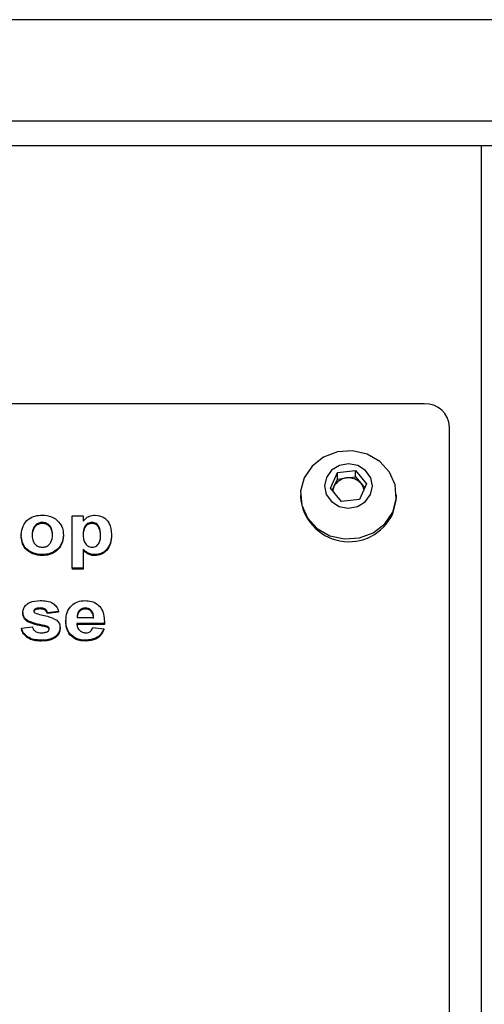
# Model space of a CAD drawing. Units: millimetres. Extents: x 462 to 10480, y 1984 to 9801.
# Drawn here: x 5194 to 5231, y 4899 to 4977 of the extents above; entities that cross this region are included whole.
import ezdxf

# ---------------------------------------------------------------- set-up
doc = ezdxf.new("R2010")
doc.units = ezdxf.units.MM
doc.header["$LTSCALE"] = 23

msp = doc.modelspace()

# ---------------------------------------------------------------- linework, layer by layer
for p, q in [((5718.602, 4976.688), (4541.602, 4976.688)), ((4541.602, 4968.688), (5718.602, 4968.688)), ((5718.602, 4966.688), (4541.602, 4966.688)), ((5230.602, 4966.688), (5230.602, 4864.285)), ((5226.102, 4946.261), (5034.102, 4946.261)), ((5228.102, 4878.982), (5228.102, 4944.418)), ((5218.67, 4939.576), (5219.23, 4940.802)), ((5219.23, 4940.802), (5220.662, 4940.968)), ((5219.23, 4940.297), (5219.23, 4940.802)), ((5219.23, 4940.297), (5219.946, 4940.38)), ((5219.946, 4940.38), (5220.662, 4940.463)), ((5220.662, 4940.968), (5221.534, 4939.908)), ((5220.662, 4940.463), (5220.662, 4940.968)), ((5220.662, 4940.463), (5221.098, 4939.933)), ((5219.542, 4938.516), (5218.67, 4939.576)), ((5218.818, 4939.396), (5218.95, 4939.684)), ((5218.95, 4939.684), (5219.23, 4940.297)), ((5221.534, 4939.908), (5220.974, 4938.682)), ((5221.098, 4939.933), (5221.386, 4939.583)), ((5216.302, 4939.035), (5216.302, 4938.888)), ((5223.902, 4938.888), (5223.902, 4939.035)), ((5220.974, 4938.682), (5219.542, 4938.516)), ((5198.236, 4937.388), (5199.102, 4937.388)), ((5198.236, 4933.241), (5198.236, 4937.388)), ((5199.102, 4937.388), (5199.102, 4936.951)), ((5195.873, 4936.856), (5195.873, 4936.779)), ((5199.803, 4936.856), (5199.803, 4936.779)), ((5194.198, 4935.915), (5194.198, 4935.837)), ((5197.544, 4935.881), (5197.544, 4935.803)), ((5201.352, 4935.889), (5201.352, 4935.812)), ((5195.874, 4934.304), (5195.874, 4934.227)), ((5199.102, 4934.739), (5199.102, 4933.241)), ((5200.026, 4934.304), (5200.026, 4934.227)), ((5199.102, 4933.241), (5198.236, 4933.241)), ((5198.236, 4933.241), (5198.236, 4933.163)), ((5199.102, 4933.163), (5198.236, 4933.163)), ((5199.102, 4933.241), (5199.102, 4933.163)), ((5194.333, 4929.742), (5194.333, 4929.665)), ((5195.288, 4929.992), (5195.288, 4929.915)), ((5195.733, 4930.079), (5195.733, 4930.001)), ((5197.16, 4929.813), (5196.294, 4929.707)), ((5197.16, 4929.735), (5196.294, 4929.629)), ((5196.294, 4929.707), (5196.294, 4929.629)), ((5197.16, 4929.813), (5197.16, 4929.735)), ((5198.801, 4929.879), (5198.801, 4929.801)), ((5199.276, 4930.079), (5199.276, 4930.001)), ((5194.723, 4929.068), (5194.723, 4928.99)), ((5196.057, 4928.684), (5196.057, 4928.606)), ((5197.736, 4929.073), (5197.736, 4928.995)), ((5200.794, 4928.856), (5198.602, 4928.856)), ((5200.794, 4928.778), (5198.602, 4928.778)), ((5198.617, 4929.334), (5199.929, 4929.334)), ((5200.794, 4928.856), (5200.794, 4928.778)), ((5200.795, 4928.855), (5200.795, 4928.952)), ((5194.217, 4928.484), (5195.083, 4928.59)), ((5194.217, 4928.484), (5194.217, 4928.406)), ((5196.347, 4928.581), (5196.347, 4928.503)), ((5197.275, 4928.53), (5197.275, 4928.453)), ((5198.059, 4928.038), (5198.059, 4927.961)), ((5199.871, 4928.537), (5200.736, 4928.43)), ((5200.736, 4928.43), (5200.736, 4928.353)), ((5195.786, 4927.527), (5195.786, 4927.449)), ((5199.318, 4927.527), (5199.318, 4927.449))]:
    msp.add_line(p, q)
at = {"flags": 128}
for points in [[(5223.604, 4937.676), (5223.888, 4938.74), (5223.802, 4939.833), (5223.353, 4940.848), (5222.587, 4941.685), (5221.576, 4942.263), (5220.422, 4942.525), (5219.236, 4942.445), (5218.135, 4942.032), (5217.227, 4941.325), (5216.6, 4940.394), (5216.315, 4939.33), (5216.402, 4938.238), (5216.85, 4937.223), (5217.617, 4936.386), (5218.627, 4935.808), (5219.782, 4935.546), (5220.967, 4935.625), (5222.068, 4936.039), (5222.977, 4936.745), (5223.604, 4937.676)], [(5221.853, 4939.062), (5222.002, 4939.731), (5221.861, 4940.402), (5221.453, 4940.973), (5220.839, 4941.355), (5220.113, 4941.493), (5219.385, 4941.363), (5218.766, 4940.987), (5218.351, 4940.421), (5218.202, 4939.752), (5218.342, 4939.081), (5218.751, 4938.511), (5219.365, 4938.128), (5220.091, 4937.991), (5220.819, 4938.12), (5221.437, 4938.496), (5221.853, 4939.062)], [(5223.604, 4937.529), (5223.888, 4938.593), (5223.902, 4938.888)]]:
    msp.add_lwpolyline(points, dxfattribs=at)
for centre, radius, start, end in [((5226.177, 4944.336), 1.926, 2.43052, 92.23995), ((5220.068, 4939.145), 1.241, 95.62803, 154.25647), ((5220.109, 4939.091), 1.299, 40.39024, 97.19157), ((5219.93, 4939.235), 1.078, 155.36565, 174.0134), ((5220.245, 4939.225), 1.109, 12.12921, 39.67862), ((5220.133, 4939.175), 3.842, 184.28961, 334.62433)]:
    msp.add_arc(centre, radius, start, end)
for points, knots in [([(5194.198, 4935.915), (5194.229, 4936.141), (5194.29, 4936.592), (5194.719, 4937.119), (5195.289, 4937.397), (5195.675, 4937.427), (5195.868, 4937.441)], [0, 0, 0, 0, 0.27995, 0.559147, 0.779424, 1, 1, 1, 1]), ([(5195.868, 4937.441), (5196.119, 4937.418), (5196.621, 4937.373), (5197.181, 4936.949), (5197.501, 4936.425), (5197.53, 4936.062), (5197.544, 4935.881)], [0, 0, 0, 0, 0.279785, 0.5591242, 0.7793881, 1, 1, 1, 1]), ([(5199.102, 4936.951), (5199.165, 4937.031), (5199.292, 4937.191), (5199.619, 4937.391), (5199.895, 4937.422), (5200.064, 4937.441)], [0, 0, 0, 0, 0.280532, 0.561229, 1, 1, 1, 1]), ([(5200.064, 4937.441), (5200.284, 4937.406), (5200.727, 4937.335), (5201.272, 4936.74), (5201.321, 4936.212), (5201.352, 4935.889)], [0, 0, 0, 0, 0.279066, 0.559611, 1, 1, 1, 1]), ([(5195.873, 4936.856), (5195.779, 4936.848), (5195.591, 4936.831), (5195.355, 4936.678), (5195.102, 4936.376), (5195.079, 4936.08), (5195.063, 4935.873)], [0, 0, 0, 0, 0.186985, 0.373878, 0.561022, 1, 1, 1, 1]), ([(5195.873, 4936.779), (5195.779, 4936.77), (5195.591, 4936.753), (5195.355, 4936.6), (5195.102, 4936.299), (5195.079, 4936.003), (5195.063, 4935.795)], [0, 0, 0, 0, 0.186985, 0.373878, 0.561022, 1, 1, 1, 1]), ([(5196.679, 4935.878), (5196.672, 4936.008), (5196.659, 4936.265), (5196.487, 4936.596), (5196.203, 4936.819), (5195.983, 4936.844), (5195.873, 4936.856)], [0, 0, 0, 0, 0.281043, 0.560553, 0.78042, 1, 1, 1, 1]), ([(5196.679, 4935.801), (5196.672, 4935.93), (5196.659, 4936.188), (5196.487, 4936.518), (5196.203, 4936.742), (5195.983, 4936.766), (5195.873, 4936.779)], [0, 0, 0, 0, 0.281043, 0.560553, 0.78042, 1, 1, 1, 1]), ([(5199.803, 4936.856), (5199.746, 4936.852), (5199.63, 4936.844), (5199.419, 4936.754), (5199.138, 4936.467), (5199.116, 4936.141), (5199.102, 4935.924)], [0, 0, 0, 0, 0.125679, 0.251297, 0.501137, 1, 1, 1, 1]), ([(5199.803, 4936.779), (5199.746, 4936.775), (5199.63, 4936.767), (5199.419, 4936.677), (5199.138, 4936.39), (5199.116, 4936.064), (5199.102, 4935.847)], [0, 0, 0, 0, 0.125679, 0.251297, 0.501137, 1, 1, 1, 1]), ([(5200.486, 4935.883), (5200.475, 4936.104), (5200.458, 4936.435), (5200.19, 4936.741), (5199.98, 4936.843), (5199.862, 4936.852), (5199.803, 4936.856)], [0, 0, 0, 0, 0.499375, 0.748993, 0.874477, 1, 1, 1, 1]), ([(5200.486, 4935.805), (5200.475, 4936.026), (5200.458, 4936.357), (5200.19, 4936.663), (5199.98, 4936.766), (5199.862, 4936.774), (5199.803, 4936.779)], [0, 0, 0, 0, 0.4993749, 0.7489934, 0.8744775, 1, 1, 1, 1]), ([(5195.874, 4934.304), (5195.619, 4934.331), (5195.109, 4934.384), (5194.512, 4934.798), (5194.231, 4935.36), (5194.209, 4935.73), (5194.198, 4935.915)], [0, 0, 0, 0, 0.280145, 0.558899, 0.779053, 1, 1, 1, 1]), ([(5195.874, 4934.227), (5195.619, 4934.253), (5195.109, 4934.306), (5194.512, 4934.72), (5194.231, 4935.282), (5194.209, 4935.652), (5194.198, 4935.837)], [0, 0, 0, 0, 0.280145, 0.558899, 0.779053, 1, 1, 1, 1]), ([(5195.063, 4935.873), (5195.07, 4935.743), (5195.083, 4935.484), (5195.255, 4935.151), (5195.541, 4934.926), (5195.762, 4934.901), (5195.873, 4934.889)], [0, 0, 0, 0, 0.281015, 0.560464, 0.780394, 1, 1, 1, 1]), ([(5195.873, 4934.889), (5195.967, 4934.898), (5196.155, 4934.915), (5196.393, 4935.068), (5196.641, 4935.374), (5196.663, 4935.671), (5196.679, 4935.878)], [0, 0, 0, 0, 0.18693, 0.373819, 0.560978, 1, 1, 1, 1]), ([(5197.544, 4935.881), (5197.519, 4935.649), (5197.47, 4935.187), (5197.027, 4934.66), (5196.465, 4934.348), (5196.071, 4934.319), (5195.874, 4934.304)], [0, 0, 0, 0, 0.279924, 0.559367, 0.779516, 1, 1, 1, 1]), ([(5197.544, 4935.803), (5197.519, 4935.572), (5197.47, 4935.109), (5197.027, 4934.582), (5196.465, 4934.27), (5196.071, 4934.241), (5195.874, 4934.227)], [0, 0, 0, 0, 0.279924, 0.559367, 0.779516, 1, 1, 1, 1]), ([(5199.102, 4935.924), (5199.113, 4935.691), (5199.129, 4935.34), (5199.41, 4935.015), (5199.631, 4934.904), (5199.755, 4934.894), (5199.818, 4934.889)], [0, 0, 0, 0, 0.499468, 0.74909, 0.874536, 1, 1, 1, 1]), ([(5199.818, 4934.889), (5199.877, 4934.893), (5199.996, 4934.902), (5200.209, 4935.007), (5200.471, 4935.324), (5200.48, 4935.659), (5200.486, 4935.883)], [0, 0, 0, 0, 0.125411, 0.250829, 0.500059, 1, 1, 1, 1]), ([(5201.352, 4935.889), (5201.34, 4935.679), (5201.317, 4935.26), (5201.023, 4934.729), (5200.562, 4934.367), (5200.205, 4934.325), (5200.026, 4934.304)], [0, 0, 0, 0, 0.280997, 0.560549, 0.780473, 1, 1, 1, 1]), ([(5201.352, 4935.812), (5201.34, 4935.602), (5201.317, 4935.182), (5201.023, 4934.651), (5200.562, 4934.29), (5200.205, 4934.248), (5200.026, 4934.227)], [0, 0, 0, 0, 0.280997, 0.560549, 0.780473, 1, 1, 1, 1]), ([(5200.026, 4934.304), (5199.926, 4934.31), (5199.725, 4934.323), (5199.393, 4934.464), (5199.212, 4934.635), (5199.102, 4934.739)], [0, 0, 0, 0, 0.280104, 0.559853, 1, 1, 1, 1]), ([(5200.026, 4934.227), (5199.926, 4934.233), (5199.725, 4934.245), (5199.393, 4934.387), (5199.212, 4934.557), (5199.102, 4934.661)], [0, 0, 0, 0, 0.280104, 0.559853, 1, 1, 1, 1]), ([(5194.333, 4929.742), (5194.345, 4929.853), (5194.369, 4930.073), (5194.584, 4930.35), (5195.014, 4930.632), (5195.424, 4930.65), (5195.711, 4930.664)], [0, 0, 0, 0, 0.1867559, 0.3735489, 0.5604899, 1, 1, 1, 1]), ([(5195.711, 4930.664), (5195.886, 4930.658), (5196.236, 4930.648), (5196.71, 4930.49), (5197.025, 4930.175), (5197.115, 4929.934), (5197.16, 4929.813)], [0, 0, 0, 0, 0.280825, 0.559925, 0.77968, 1, 1, 1, 1]), ([(5197.736, 4929.073), (5197.751, 4929.295), (5197.781, 4929.74), (5198.143, 4930.284), (5198.668, 4930.616), (5199.048, 4930.648), (5199.237, 4930.664)], [0, 0, 0, 0, 0.280671, 0.559803, 0.779762, 1, 1, 1, 1]), ([(5199.237, 4930.664), (5199.416, 4930.652), (5199.772, 4930.63), (5200.254, 4930.389), (5200.75, 4929.818), (5200.776, 4929.252), (5200.794, 4928.856)], [0, 0, 0, 0, 0.187375, 0.374305, 0.561262, 1, 1, 1, 1]), ([(5194.723, 4929.068), (5194.597, 4929.169), (5194.372, 4929.351), (5194.345, 4929.622), (5194.333, 4929.742)], [0, 0, 0, 0, 0.558645, 1, 1, 1, 1]), ([(5194.723, 4928.99), (5194.597, 4929.092), (5194.372, 4929.273), (5194.345, 4929.545), (5194.333, 4929.665)], [0, 0, 0, 0, 0.558645, 1, 1, 1, 1]), ([(5195.288, 4929.992), (5195.259, 4929.968), (5195.208, 4929.924), (5195.201, 4929.861), (5195.198, 4929.833)], [0, 0, 0, 0, 0.559411, 1, 1, 1, 1]), ([(5195.198, 4929.833), (5195.204, 4929.801), (5195.214, 4929.744), (5195.261, 4929.707), (5195.282, 4929.691)], [0, 0, 0, 0, 0.558274, 1, 1, 1, 1]), ([(5195.288, 4929.915), (5195.258, 4929.891), (5195.217, 4929.859), (5195.21, 4929.813), (5195.208, 4929.801)], [0, 0, 0, 0, 0.747193, 1, 1, 1, 1]), ([(5195.282, 4929.691), (5195.443, 4929.634), (5195.766, 4929.521), (5196.376, 4929.427), (5196.771, 4929.236), (5197.011, 4929.119)], [0, 0, 0, 0, 0.280218, 0.56135, 1, 1, 1, 1]), ([(5195.733, 4930.079), (5195.646, 4930.078), (5195.491, 4930.077), (5195.35, 4930.018), (5195.288, 4929.992)], [0, 0, 0, 0, 0.561017, 1, 1, 1, 1]), ([(5195.733, 4930.001), (5195.646, 4930.001), (5195.491, 4930), (5195.35, 4929.941), (5195.288, 4929.915)], [0, 0, 0, 0, 0.561017, 1, 1, 1, 1]), ([(5196.294, 4929.707), (5196.272, 4929.769), (5196.228, 4929.893), (5196.032, 4930.06), (5195.847, 4930.072), (5195.733, 4930.079)], [0, 0, 0, 0, 0.28081, 0.560758, 1, 1, 1, 1]), ([(5196.294, 4929.629), (5196.272, 4929.691), (5196.228, 4929.815), (5196.032, 4929.982), (5195.847, 4929.994), (5195.733, 4930.001)], [0, 0, 0, 0, 0.28081, 0.560758, 1, 1, 1, 1]), ([(5198.801, 4929.879), (5198.738, 4929.785), (5198.626, 4929.617), (5198.62, 4929.421), (5198.617, 4929.334)], [0, 0, 0, 0, 0.558284, 1, 1, 1, 1]), ([(5198.801, 4929.801), (5198.736, 4929.708), (5198.636, 4929.563), (5198.629, 4929.394), (5198.626, 4929.334)], [0, 0, 0, 0, 0.645244, 1, 1, 1, 1]), ([(5199.276, 4930.079), (5199.173, 4930.068), (5198.99, 4930.049), (5198.859, 4929.931), (5198.801, 4929.879)], [0, 0, 0, 0, 0.558878, 1, 1, 1, 1]), ([(5199.276, 4930.001), (5199.173, 4929.99), (5198.99, 4929.971), (5198.859, 4929.853), (5198.801, 4929.801)], [0, 0, 0, 0, 0.558878, 1, 1, 1, 1]), ([(5199.929, 4929.334), (5199.921, 4929.435), (5199.907, 4929.635), (5199.76, 4929.887), (5199.533, 4930.052), (5199.362, 4930.07), (5199.276, 4930.079)], [0, 0, 0, 0, 0.280983, 0.560279, 0.780219, 1, 1, 1, 1]), ([(5199.929, 4929.257), (5199.921, 4929.357), (5199.907, 4929.557), (5199.76, 4929.81), (5199.533, 4929.975), (5199.362, 4929.992), (5199.276, 4930.001)], [0, 0, 0, 0, 0.280983, 0.560279, 0.780219, 1, 1, 1, 1]), ([(5196.057, 4928.684), (5195.8, 4928.733), (5195.341, 4928.82), (5194.912, 4928.992), (5194.723, 4929.068)], [0, 0, 0, 0, 0.560705, 1, 1, 1, 1]), ([(5196.057, 4928.606), (5195.8, 4928.655), (5195.341, 4928.742), (5194.912, 4928.914), (5194.723, 4928.99)], [0, 0, 0, 0, 0.560705, 1, 1, 1, 1]), ([(5196.347, 4928.581), (5196.296, 4928.607), (5196.204, 4928.654), (5196.102, 4928.675), (5196.057, 4928.684)], [0, 0, 0, 0, 0.558614, 1, 1, 1, 1]), ([(5197.011, 4929.119), (5197.099, 4929.023), (5197.256, 4928.851), (5197.269, 4928.629), (5197.275, 4928.53)], [0, 0, 0, 0, 0.558015, 1, 1, 1, 1]), ([(5198.059, 4928.038), (5197.951, 4928.219), (5197.758, 4928.543), (5197.743, 4928.911), (5197.736, 4929.073)], [0, 0, 0, 0, 0.558866, 1, 1, 1, 1]), ([(5198.059, 4927.961), (5197.951, 4928.142), (5197.758, 4928.465), (5197.743, 4928.833), (5197.736, 4928.995)], [0, 0, 0, 0, 0.558866, 1, 1, 1, 1]), ([(5198.602, 4928.856), (5198.612, 4928.752), (5198.631, 4928.544), (5198.802, 4928.289), (5199.049, 4928.135), (5199.227, 4928.119), (5199.316, 4928.111)], [0, 0, 0, 0, 0.280701, 0.559805, 0.779805, 1, 1, 1, 1]), ([(5195.786, 4927.527), (5195.594, 4927.535), (5195.212, 4927.552), (5194.714, 4927.755), (5194.365, 4928.089), (5194.266, 4928.352), (5194.217, 4928.484)], [0, 0, 0, 0, 0.280651, 0.560003, 0.779956, 1, 1, 1, 1]), ([(5195.786, 4927.449), (5195.594, 4927.457), (5195.212, 4927.474), (5194.714, 4927.677), (5194.365, 4928.012), (5194.266, 4928.275), (5194.217, 4928.406)], [0, 0, 0, 0, 0.280651, 0.560003, 0.779956, 1, 1, 1, 1]), ([(5195.083, 4928.59), (5195.109, 4928.51), (5195.16, 4928.351), (5195.407, 4928.137), (5195.643, 4928.121), (5195.787, 4928.111)], [0, 0, 0, 0, 0.280993, 0.560665, 1, 1, 1, 1]), ([(5197.275, 4928.53), (5197.26, 4928.411), (5197.231, 4928.173), (5196.995, 4927.879), (5196.537, 4927.57), (5196.095, 4927.544), (5195.786, 4927.527)], [0, 0, 0, 0, 0.186725, 0.373655, 0.5608, 1, 1, 1, 1]), ([(5197.275, 4928.453), (5197.26, 4928.334), (5197.231, 4928.096), (5196.995, 4927.801), (5196.537, 4927.492), (5196.095, 4927.467), (5195.786, 4927.449)], [0, 0, 0, 0, 0.186725, 0.373655, 0.5608, 1, 1, 1, 1]), ([(5195.787, 4928.111), (5195.887, 4928.113), (5196.066, 4928.117), (5196.225, 4928.19), (5196.295, 4928.223)], [0, 0, 0, 0, 0.560783, 1, 1, 1, 1]), ([(5196.347, 4928.503), (5196.296, 4928.529), (5196.204, 4928.577), (5196.102, 4928.597), (5196.057, 4928.606)], [0, 0, 0, 0, 0.558614, 1, 1, 1, 1]), ([(5196.295, 4928.223), (5196.332, 4928.255), (5196.397, 4928.314), (5196.406, 4928.396), (5196.41, 4928.433)], [0, 0, 0, 0, 0.558844, 1, 1, 1, 1]), ([(5196.41, 4928.433), (5196.407, 4928.464), (5196.402, 4928.519), (5196.364, 4928.562), (5196.347, 4928.581)], [0, 0, 0, 0, 0.559319, 1, 1, 1, 1]), ([(5196.401, 4928.394), (5196.399, 4928.411), (5196.394, 4928.453), (5196.365, 4928.485), (5196.347, 4928.503)], [0, 0, 0, 0, 0.416208, 1, 1, 1, 1]), ([(5199.318, 4927.527), (5199.042, 4927.545), (5198.551, 4927.577), (5198.209, 4927.897), (5198.059, 4928.038)], [0, 0, 0, 0, 0.5603914, 1, 1, 1, 1]), ([(5199.318, 4927.449), (5199.042, 4927.467), (5198.551, 4927.499), (5198.209, 4927.82), (5198.059, 4927.961)], [0, 0, 0, 0, 0.560391, 1, 1, 1, 1]), ([(5199.316, 4928.111), (5199.389, 4928.117), (5199.536, 4928.128), (5199.764, 4928.27), (5199.831, 4928.436), (5199.871, 4928.537)], [0, 0, 0, 0, 0.2806824, 0.560525, 1, 1, 1, 1]), ([(5200.736, 4928.43), (5200.667, 4928.283), (5200.53, 4927.99), (5200.044, 4927.597), (5199.593, 4927.553), (5199.318, 4927.527)], [0, 0, 0, 0, 0.281013, 0.561314, 1, 1, 1, 1]), ([(5200.736, 4928.353), (5200.667, 4928.206), (5200.53, 4927.912), (5200.044, 4927.519), (5199.593, 4927.476), (5199.318, 4927.449)], [0, 0, 0, 0, 0.281013, 0.561314, 1, 1, 1, 1])]:
    msp.add_open_spline(points, degree=3, knots=knots)

doc.saveas('drawing.dxf')
